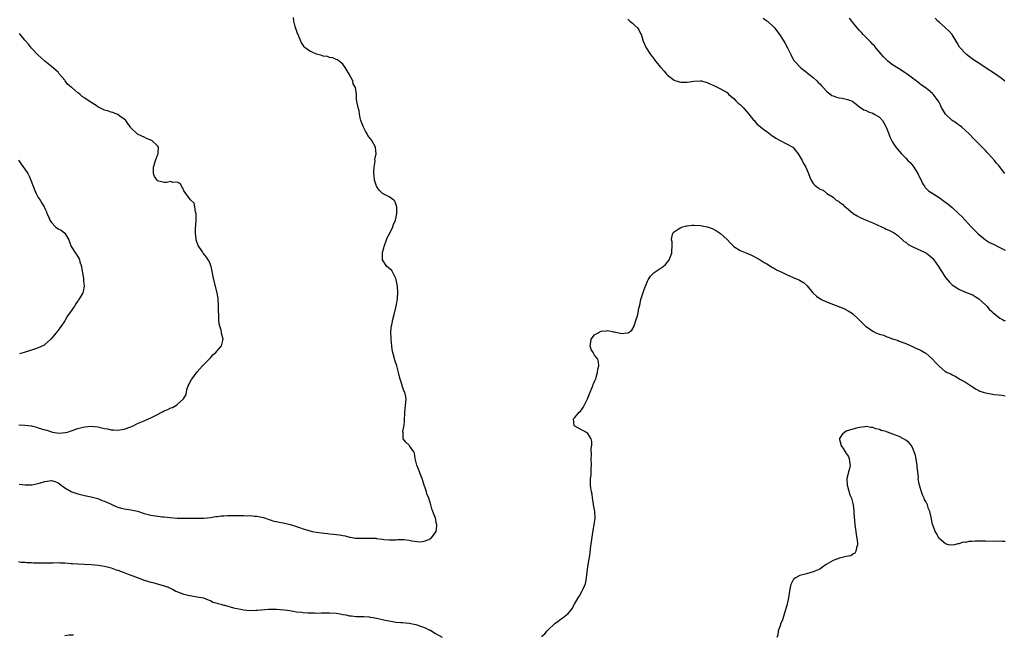
# Model space of a CAD drawing. Units: inches. Extents: x 2607000 to 2610000, y 1515000 to 1518000.
# Drawn here: x 2607869 to 2608167, y 1516950 to 1517135 of the extents above; entities that cross this region are included whole.
import ezdxf

# ---------------------------------------------------------------- set-up
doc = ezdxf.new("R2010")
doc.units = ezdxf.units.IN
doc.header["$MEASUREMENT"] = 0
doc.layers.add('LD26071515_10ft', color=102, linetype='Continuous')

msp = doc.modelspace()

# ---------------------------------------------------------------- linework, layer by layer
at = {"layer": 'LD26071515_10ft'}
for points, elevation in [([(2607869.22, 1516995.22), (2607871.03, 1516995.03), (2607873.09, 1516995.09), (2607875, 1516995.47), (2607875.64, 1516995.64), (2607877, 1516996.08), (2607879, 1516996.36), (2607880.05, 1516996.05), (2607881, 1516995.67), (2607881.4, 1516995.4), (2607881.9, 1516995), (2607883, 1516994.16), (2607885, 1516993.05), (2607885.15, 1516993), (2607887, 1516992.4), (2607889, 1516991.89), (2607891, 1516991.48), (2607893, 1516990.98), (2607894.36, 1516990.36), (2607895, 1516990.13), (2607897, 1516989.19), (2607897.47, 1516989), (2607898.52, 1516988.52), (2607899, 1516988.33), (2607900.04, 1516988.04), (2607901, 1516987.84), (2607901.7, 1516987.7), (2607903, 1516987.54), (2607903.43, 1516987.43), (2607905, 1516987.1), (2607907, 1516986.43), (2607907.75, 1516986.25), (2607909, 1516985.92), (2607912.57, 1516985.43), (2607913, 1516985.39), (2607914.84, 1516985.16), (2607916.98, 1516985.02), (2607920.95, 1516985.05), (2607923, 1516985.01), (2607925, 1516985.03), (2607927, 1516985.21), (2607928.54, 1516985.46), (2607929, 1516985.49), (2607930.29, 1516985.71), (2607931, 1516985.71), (2607932.18, 1516985.82), (2607933, 1516985.79), (2607934.19, 1516985.81), (2607936.23, 1516985.77), (2607937, 1516985.79), (2607938.26, 1516985.74), (2607939, 1516985.78), (2607940.35, 1516985.65), (2607941, 1516985.63), (2607943, 1516985.21), (2607943.61, 1516985), (2607944.62, 1516984.62), (2607945, 1516984.52), (2607946.12, 1516984.12), (2607947, 1516983.95), (2607947.75, 1516983.75), (2607949, 1516983.58), (2607951.08, 1516983.08), (2607953, 1516982.45), (2607953.86, 1516982.14), (2607955, 1516981.76), (2607956.76, 1516981.24), (2607957.77, 1516981), (2607959, 1516980.75), (2607960.53, 1516980.53), (2607962.36, 1516980.36), (2607963, 1516980.32), (2607964.2, 1516980.2), (2607965.96, 1516979.97), (2607967, 1516979.73), (2607967.64, 1516979.64), (2607969, 1516979.27), (2607969.25, 1516979.25), (2607970.68, 1516979), (2607971, 1516978.96), (2607973.07, 1516978.93), (2607975, 1516978.99), (2607977, 1516978.94), (2607977.09, 1516978.91), (2607979, 1516978.7), (2607979.4, 1516978.6), (2607981, 1516978.45), (2607981.55, 1516978.45), (2607983, 1516978.5), (2607983.47, 1516978.53), (2607985, 1516978.59), (2607985.48, 1516978.52), (2607987, 1516978.4), (2607987.81, 1516978.19), (2607990.1, 1516977.9), (2607991, 1516977.96), (2607991.86, 1516978.14), (2607993, 1516978.59), (2607993.26, 1516978.74), (2607993.65, 1516979), (2607995, 1516980.7), (2607995.17, 1516981), (2607995.34, 1516982.66), (2607995.36, 1516983), (2607995.29, 1516983.29), (2607995.01, 1516985), (2607994.2, 1516987), (2607993.84, 1516987.84), (2607993.56, 1516989), (2607992.98, 1516991), (2607992.36, 1516992.36), (2607992.21, 1516993), (2607991.86, 1516994.14), (2607991.55, 1516995), (2607990.96, 1516997), (2607990.38, 1516998.38), (2607990.15, 1516999), (2607989.8, 1516999.8), (2607989.35, 1517001), (2607988.83, 1517003), (2607988.58, 1517004.58), (2607988.4, 1517005), (2607987.13, 1517006.87), (2607987.06, 1517007), (2607985.97, 1517007.97), (2607985.21, 1517009), (2607985.18, 1517010.82), (2607985.13, 1517011), (2607985.13, 1517011.13), (2607985.5, 1517013), (2607985.59, 1517014.41), (2607985.66, 1517017), (2607985.84, 1517018.16), (2607985.94, 1517019), (2607985.96, 1517019.96), (2607986.06, 1517021), (2607985.87, 1517022.13), (2607985.66, 1517023), (2607985.45, 1517023.45), (2607984.91, 1517024.91), (2607984.86, 1517025.14), (2607984.3, 1517027), (2607984.03, 1517028.03), (2607983.84, 1517029), (2607983.25, 1517031), (2607982.67, 1517032.67), (2607982.44, 1517033.56), (2607982.05, 1517035), (2607981.89, 1517035.89), (2607981.73, 1517037), (2607981.55, 1517039), (2607981.55, 1517039.55), (2607981.48, 1517041), (2607981.56, 1517042.44), (2607981.64, 1517043), (2607981.85, 1517043.85), (2607982.06, 1517045), (2607982.49, 1517046.49), (2607983, 1517048.62), (2607983.11, 1517049), (2607983.35, 1517050.65), (2607983.46, 1517051), (2607983.52, 1517051.52), (2607983.57, 1517053), (2607983.45, 1517055), (2607983.11, 1517057), (2607983, 1517057.38), (2607982.22, 1517059), (2607981.73, 1517059.73), (2607980.66, 1517060.66), (2607980.3, 1517061), (2607979, 1517062.94), (2607978.98, 1517063), (2607978.94, 1517064.94), (2607979, 1517065.23), (2607979.41, 1517066.59), (2607979.45, 1517067), (2607980.2, 1517069), (2607980.4, 1517069.6), (2607981.13, 1517071), (2607982.11, 1517073), (2607982.33, 1517073.67), (2607982.92, 1517075), (2607983, 1517075.38), (2607983.28, 1517077), (2607983.24, 1517079), (2607983.21, 1517079.21), (2607983, 1517079.89), (2607982.66, 1517080.66), (2607982.4, 1517081), (2607981, 1517082.01), (2607979, 1517083.02), (2607977.98, 1517083.98), (2607977.22, 1517085), (2607977, 1517085.49), (2607976.57, 1517087), (2607976.46, 1517088.46), (2607976.39, 1517089), (2607976.32, 1517089.68), (2607976.43, 1517091), (2607976.73, 1517092.73), (2607976.68, 1517093.32), (2607977.05, 1517094.95), (2607977.08, 1517095), (2607976.86, 1517096.86), (2607976.83, 1517097), (2607975.78, 1517099), (2607975.42, 1517099.42), (2607974.56, 1517100.56), (2607974.36, 1517101), (2607973.78, 1517101.78), (2607973.19, 1517103), (2607973, 1517103.52), (2607972.57, 1517104.57), (2607972.42, 1517105), (2607972.17, 1517105.83), (2607971.97, 1517107), (2607971.96, 1517107.96), (2607971.57, 1517109), (2607971.22, 1517110.78), (2607971.2, 1517111), (2607971.15, 1517111.15), (2607971.09, 1517113), (2607971, 1517113.71), (2607970.79, 1517115), (2607970.15, 1517116.15), (2607969.98, 1517117), (2607968.92, 1517119), (2607967.72, 1517121), (2607967, 1517122.1), (2607965.85, 1517123), (2607965.36, 1517123.36), (2607965, 1517123.48), (2607963.95, 1517123.95), (2607963, 1517124.05), (2607962.33, 1517124.33), (2607961, 1517124.5), (2607960.65, 1517124.65), (2607959, 1517125.09), (2607957.7, 1517125.7), (2607957, 1517126.02), (2607955.65, 1517127), (2607955.32, 1517127.32), (2607955, 1517127.76), (2607954.51, 1517128.51), (2607954.3, 1517129), (2607953.84, 1517130.16), (2607953.46, 1517131), (2607953.34, 1517131.34), (2607952.6, 1517133.4), (2607952.22, 1517135), (2607952.12, 1517136.12)], 7730), ([(2608053, 1517135.61), (2608053.66, 1517135), (2608054.41, 1517134.41), (2608055, 1517133.89), (2608055.95, 1517133), (2608056.41, 1517132.41), (2608057, 1517131.14), (2608057.06, 1517131.06), (2608057.7, 1517129), (2608058.57, 1517127), (2608059.89, 1517125), (2608060.38, 1517124.38), (2608061, 1517123.52), (2608061.23, 1517123.23), (2608061.4, 1517123), (2608063, 1517121.02), (2608063.97, 1517119.97), (2608064.73, 1517119), (2608065, 1517118.69), (2608067, 1517117.19), (2608067.57, 1517117), (2608068.68, 1517116.68), (2608069, 1517116.61), (2608071, 1517116.61), (2608072.94, 1517116.94), (2608074.94, 1517117.06), (2608075.24, 1517117), (2608076.6, 1517116.6), (2608077, 1517116.51), (2608077.98, 1517115.98), (2608079, 1517115.58), (2608079.38, 1517115.38), (2608080.25, 1517115), (2608081, 1517114.64), (2608083, 1517113.47), (2608083.45, 1517113), (2608084.25, 1517112.25), (2608085, 1517111.72), (2608085.61, 1517111), (2608086.33, 1517110.33), (2608087, 1517109.86), (2608087.83, 1517109), (2608088.38, 1517108.38), (2608089, 1517107.71), (2608089.6, 1517107), (2608091, 1517105.15), (2608091.15, 1517105), (2608092.02, 1517104.02), (2608094.25, 1517102.25), (2608095, 1517101.7), (2608096.52, 1517100.52), (2608097, 1517100.2), (2608097.71, 1517099.71), (2608099, 1517098.98), (2608101, 1517098.03), (2608102.87, 1517097), (2608103, 1517096.89), (2608104.52, 1517095), (2608105.72, 1517093), (2608106.07, 1517092.07), (2608106.81, 1517091), (2608107, 1517090.45), (2608107.62, 1517089), (2608107.96, 1517087.96), (2608108.35, 1517087), (2608109, 1517086.04), (2608109.55, 1517085.55), (2608110.11, 1517085), (2608110.67, 1517084.67), (2608111, 1517084.34), (2608112, 1517084), (2608113, 1517083.1), (2608113.06, 1517083.06), (2608113.13, 1517083), (2608115, 1517081.9), (2608115.98, 1517081), (2608116.65, 1517080.65), (2608117, 1517080.42), (2608117.82, 1517079.82), (2608118.6, 1517079), (2608118.84, 1517078.84), (2608121.06, 1517077), (2608122.29, 1517076.29), (2608123, 1517075.9), (2608125.01, 1517075.01), (2608127, 1517074.2), (2608129.63, 1517073), (2608130.54, 1517072.54), (2608131, 1517072.29), (2608131.9, 1517071.9), (2608133.22, 1517071.22), (2608133.6, 1517071), (2608134.43, 1517070.43), (2608135, 1517069.97), (2608135.96, 1517069), (2608136.53, 1517068.53), (2608137, 1517068.28), (2608137.66, 1517067.66), (2608138.93, 1517067), (2608143, 1517065.13), (2608143.2, 1517065), (2608144.22, 1517064.22), (2608145, 1517063.5), (2608145.25, 1517063.25), (2608145.45, 1517063), (2608146.87, 1517061), (2608147.67, 1517059.67), (2608149, 1517057.66), (2608150.2, 1517056.2), (2608151, 1517055.46), (2608151.25, 1517055.25), (2608153, 1517054.13), (2608155, 1517053.26), (2608156.66, 1517052.66), (2608157, 1517052.48), (2608157.91, 1517051.91), (2608159, 1517051.26), (2608161, 1517049.43), (2608161.42, 1517049), (2608162.12, 1517048.12), (2608163, 1517047.4), (2608163.18, 1517047.18), (2608165.4, 1517045.4), (2608166.15, 1517045), (2608166.67, 1517044.67), (2608167, 1517044.53)], 7730), ([(2608093.92, 1517135.92), (2608095, 1517135.12), (2608095.18, 1517135), (2608097, 1517133.31), (2608097.32, 1517133), (2608098.08, 1517132.08), (2608098.87, 1517131), (2608100.17, 1517129), (2608100.45, 1517128.45), (2608101.29, 1517127), (2608101.82, 1517125.82), (2608102.24, 1517125), (2608102.45, 1517124.45), (2608103, 1517123.57), (2608103.2, 1517123.2), (2608103.33, 1517123), (2608105.22, 1517121), (2608106.2, 1517120.2), (2608107, 1517119.61), (2608107.33, 1517119.33), (2608107.74, 1517119), (2608109, 1517118.04), (2608110.11, 1517117), (2608110.54, 1517116.54), (2608111, 1517116.14), (2608111.51, 1517115.51), (2608111.99, 1517115), (2608113, 1517113.94), (2608114.64, 1517112.64), (2608115, 1517112.48), (2608116.08, 1517112.08), (2608117, 1517111.85), (2608117.74, 1517111.74), (2608119, 1517111.53), (2608119.42, 1517111.42), (2608120.62, 1517111), (2608121, 1517110.8), (2608123, 1517109.13), (2608124.27, 1517108.27), (2608125, 1517108.07), (2608125.69, 1517107.69), (2608127, 1517107.27), (2608127.46, 1517107), (2608129, 1517106.01), (2608129.97, 1517105), (2608130.39, 1517104.39), (2608131.06, 1517103.06), (2608131.16, 1517102.84), (2608131.86, 1517101), (2608132.12, 1517100.12), (2608133, 1517098.47), (2608134.01, 1517097), (2608134.43, 1517096.43), (2608135.7, 1517095), (2608137, 1517093.72), (2608137.63, 1517093), (2608138.33, 1517092.33), (2608139.22, 1517091.22), (2608139.87, 1517090.13), (2608140.61, 1517089), (2608141, 1517088.13), (2608141.59, 1517087), (2608142, 1517086), (2608142.68, 1517085), (2608142.79, 1517084.79), (2608143.83, 1517083.83), (2608147, 1517081.82), (2608148.61, 1517080.61), (2608149, 1517080.39), (2608149.78, 1517079.78), (2608151, 1517078.76), (2608152.88, 1517077), (2608153.95, 1517075.95), (2608154.87, 1517075), (2608156.69, 1517073), (2608156.83, 1517072.83), (2608157.81, 1517071.81), (2608158.63, 1517071), (2608158.82, 1517070.82), (2608161, 1517069.05), (2608162.27, 1517068.27), (2608163, 1517067.94), (2608163.61, 1517067.61), (2608165, 1517066.93), (2608167, 1517065.88)], 7720), ([(2608166.85, 1517089), (2608165, 1517091.54), (2608164.3, 1517092.3), (2608163.75, 1517093), (2608161.94, 1517095), (2608161.46, 1517095.46), (2608161, 1517096), (2608160.5, 1517096.5), (2608160.07, 1517097), (2608158.07, 1517099), (2608157.52, 1517099.52), (2608156.12, 1517101), (2608155, 1517102.06), (2608153.94, 1517103), (2608153.42, 1517103.42), (2608153, 1517103.68), (2608152.26, 1517104.26), (2608151, 1517105.07), (2608148.98, 1517107), (2608147.76, 1517109), (2608147, 1517110.6), (2608146.78, 1517111), (2608145.24, 1517113), (2608145, 1517113.22), (2608143.73, 1517114.27), (2608142.82, 1517115), (2608141.69, 1517115.69), (2608141, 1517116.31), (2608140.57, 1517116.57), (2608140.11, 1517117), (2608139, 1517117.79), (2608137.43, 1517119), (2608137.17, 1517119.17), (2608137, 1517119.29), (2608135.93, 1517119.93), (2608135, 1517120.61), (2608134.75, 1517120.75), (2608133, 1517121.89), (2608131.5, 1517123), (2608131.23, 1517123.23), (2608130.23, 1517124.23), (2608127.94, 1517127), (2608127.54, 1517127.54), (2608127, 1517128.03), (2608126.56, 1517128.56), (2608125, 1517130.1), (2608124.13, 1517131), (2608123.61, 1517131.61), (2608123, 1517132.2), (2608122.27, 1517133), (2608121, 1517134.62), (2608120.66, 1517135), (2608119.93, 1517135.93)], 7710), ([(2608166.91, 1517116.91), (2608165.78, 1517117.78), (2608164.04, 1517119), (2608160.98, 1517121), (2608159, 1517122.32), (2608157.4, 1517123.4), (2608156.24, 1517124.24), (2608155.26, 1517125), (2608155, 1517125.24), (2608153.41, 1517127), (2608153.23, 1517127.23), (2608152.48, 1517128.48), (2608152.22, 1517129), (2608150.94, 1517131), (2608150.03, 1517132.03), (2608148.98, 1517132.98), (2608147, 1517134.71), (2608146.69, 1517135), (2608145.89, 1517135.89)], 7700), ([(2607869.17, 1517013.17), (2607871, 1517013.13), (2607873, 1517012.87), (2607874.46, 1517012.46), (2607875, 1517012.32), (2607876.01, 1517012.01), (2607877, 1517011.66), (2607877.57, 1517011.57), (2607879, 1517011.06), (2607879.06, 1517011.06), (2607879.36, 1517011), (2607881.29, 1517010.71), (2607883.17, 1517010.83), (2607883.89, 1517011), (2607885, 1517011.35), (2607887, 1517012.05), (2607889, 1517012.57), (2607891, 1517012.79), (2607893, 1517012.58), (2607895, 1517012.11), (2607895.95, 1517011.95), (2607897, 1517011.7), (2607897.7, 1517011.7), (2607899, 1517011.58), (2607901, 1517011.87), (2607903, 1517012.58), (2607903.87, 1517013), (2607904.61, 1517013.39), (2607905, 1517013.54), (2607905.99, 1517014.01), (2607907, 1517014.42), (2607907.42, 1517014.58), (2607909, 1517015.27), (2607909.6, 1517015.6), (2607911, 1517016.3), (2607912.33, 1517017), (2607912.76, 1517017.24), (2607913, 1517017.4), (2607914.18, 1517017.82), (2607915, 1517018.3), (2607915.56, 1517018.44), (2607916.6, 1517019), (2607917, 1517019.28), (2607918.86, 1517021), (2607919.66, 1517022.34), (2607919.73, 1517023), (2607919.89, 1517023.89), (2607920.3, 1517025), (2607920.57, 1517025.43), (2607921, 1517026.39), (2607921.25, 1517026.75), (2607921.34, 1517027), (2607923, 1517029.22), (2607924.64, 1517031), (2607926.66, 1517033), (2607926.8, 1517033.2), (2607927, 1517033.38), (2607927.73, 1517034.27), (2607928.67, 1517035), (2607929, 1517035.47), (2607930.32, 1517037), (2607930.82, 1517039), (2607930.43, 1517040.43), (2607930.39, 1517041), (2607930.23, 1517041.77), (2607929.84, 1517043), (2607929.66, 1517043.66), (2607929.55, 1517045), (2607929.57, 1517046.43), (2607929.45, 1517047.45), (2607929.45, 1517049), (2607929.3, 1517051.3), (2607929, 1517053), (2607928.03, 1517057), (2607927.63, 1517059), (2607927.55, 1517059.55), (2607927.18, 1517061), (2607927, 1517061.51), (2607926.58, 1517062.58), (2607926.28, 1517063), (2607925.81, 1517063.81), (2607924.85, 1517065), (2607924.59, 1517065.41), (2607923.31, 1517067.31), (2607922.76, 1517068.76), (2607922.73, 1517069), (2607922.73, 1517069.27), (2607922.45, 1517071), (2607922.46, 1517072.46), (2607922.57, 1517073.43), (2607922.7, 1517075), (2607922.71, 1517076.71), (2607922.68, 1517077), (2607922.49, 1517077.51), (2607922.27, 1517079), (2607922.05, 1517080.05), (2607921, 1517081.14), (2607919.55, 1517083), (2607919.34, 1517083.34), (2607919, 1517083.8), (2607918.64, 1517084.64), (2607918.33, 1517085), (2607917.93, 1517085.93), (2607917, 1517086.45), (2607915.67, 1517086.33), (2607915, 1517086.59), (2607913.7, 1517086.3), (2607913, 1517086.36), (2607911, 1517086.88), (2607910.93, 1517086.93), (2607910.88, 1517087), (2607910.16, 1517088.16), (2607909.8, 1517089), (2607909.81, 1517089.81), (2607909.78, 1517091), (2607910.22, 1517092.22), (2607910.39, 1517093), (2607911, 1517094.6), (2607911.25, 1517095), (2607911.27, 1517095.27), (2607911.28, 1517097), (2607911, 1517097.37), (2607909.27, 1517099), (2607909, 1517099.15), (2607907.66, 1517099.65), (2607907, 1517099.98), (2607906.29, 1517100.29), (2607905, 1517100.91), (2607904.86, 1517101), (2607903, 1517102.8), (2607902.85, 1517103), (2607902.11, 1517104.11), (2607901.43, 1517105), (2607901, 1517105.44), (2607899.6, 1517106.4), (2607899, 1517106.85), (2607898.71, 1517107), (2607897.49, 1517107.48), (2607897, 1517107.54), (2607895.95, 1517107.95), (2607895, 1517108.2), (2607894.45, 1517108.45), (2607893.43, 1517109), (2607893, 1517109.19), (2607892.45, 1517109.55), (2607890.65, 1517110.65), (2607890.27, 1517111), (2607889.5, 1517111.5), (2607889, 1517111.87), (2607888.29, 1517112.29), (2607887.55, 1517113), (2607887, 1517113.41), (2607885.11, 1517115), (2607885, 1517115.11), (2607883.96, 1517115.96), (2607883.17, 1517117), (2607883, 1517117.26), (2607881.46, 1517119), (2607881.27, 1517119.27), (2607881, 1517119.59), (2607879, 1517121.39), (2607877, 1517123), (2607875.93, 1517123.93), (2607875, 1517124.77), (2607874.77, 1517125), (2607873, 1517126.89), (2607872.05, 1517128.05), (2607871, 1517129.27), (2607870.23, 1517130.23), (2607869.31, 1517131.31)], 7720), ([(2607869, 1517093.05), (2607869.89, 1517091.89), (2607871, 1517090.38), (2607871.84, 1517089), (2607872.23, 1517088.23), (2607872.79, 1517087), (2607873.94, 1517083.94), (2607874.39, 1517083), (2607875, 1517081.83), (2607875.55, 1517081), (2607876.08, 1517080.08), (2607876.76, 1517079), (2607877, 1517078.44), (2607877.46, 1517077.46), (2607877.64, 1517077), (2607878.09, 1517076.09), (2607878.49, 1517075), (2607879, 1517074.24), (2607880.2, 1517073), (2607881, 1517072.31), (2607881.9, 1517071.9), (2607883.03, 1517071), (2607884.2, 1517069), (2607884.44, 1517068.44), (2607884.97, 1517067), (2607886.28, 1517065), (2607886.6, 1517064.6), (2607887.32, 1517063.32), (2607887.45, 1517063), (2607887.6, 1517062.4), (2607888.04, 1517061), (2607888.16, 1517060.16), (2607888.64, 1517057.36), (2607888.68, 1517057), (2607888.67, 1517056.67), (2607888.88, 1517055), (2607888.59, 1517053.41), (2607888.47, 1517053), (2607887.3, 1517051), (2607887.15, 1517050.85), (2607887, 1517050.65), (2607886.33, 1517049.67), (2607885.96, 1517049), (2607884.54, 1517047), (2607883.87, 1517046.13), (2607883.22, 1517045), (2607883, 1517044.59), (2607881.88, 1517043), (2607881.56, 1517042.44), (2607881, 1517041.68), (2607880.69, 1517041.31), (2607880.42, 1517041), (2607878.79, 1517039), (2607877, 1517037.41), (2607876.77, 1517037.23), (2607876.36, 1517037), (2607875, 1517036.4), (2607874.17, 1517036.17), (2607873, 1517035.76), (2607870.74, 1517035), (2607869.36, 1517034.64)], 7710), ([(2608027, 1516949.27), (2608027.95, 1516950.05), (2608028.68, 1516951), (2608029, 1516951.29), (2608030.88, 1516953.12), (2608031, 1516953.23), (2608032.04, 1516953.96), (2608033, 1516954.74), (2608033.2, 1516954.8), (2608033.47, 1516955), (2608035, 1516956.27), (2608035.73, 1516957), (2608036.28, 1516957.72), (2608036.92, 1516959), (2608038.05, 1516961), (2608038.44, 1516961.56), (2608039.17, 1516962.83), (2608039.43, 1516963.43), (2608040.13, 1516965), (2608040.32, 1516965.68), (2608040.58, 1516967), (2608040.77, 1516968.77), (2608041.06, 1516971.06), (2608041.62, 1516974.38), (2608041.81, 1516975.81), (2608042.11, 1516977.89), (2608042.58, 1516981.42), (2608042.86, 1516983), (2608043.14, 1516985), (2608043.04, 1516987), (2608042.7, 1516989), (2608042.63, 1516989.37), (2608042.39, 1516991), (2608042.25, 1516992.25), (2608042.06, 1516993), (2608041.86, 1516994.14), (2608041.77, 1516995), (2608041.79, 1516997), (2608041.92, 1516998.08), (2608041.98, 1516999), (2608041.97, 1516999.97), (2608042.04, 1517001), (2608042, 1517003), (2608042.07, 1517004.07), (2608042.01, 1517005.99), (2608042.19, 1517007), (2608042.16, 1517008.16), (2608041.96, 1517009), (2608041, 1517010.56), (2608040.34, 1517011), (2608039.44, 1517011.44), (2608039, 1517011.63), (2608037, 1517012.77), (2608036.89, 1517012.89), (2608036.82, 1517013), (2608036.68, 1517015), (2608037, 1517015.43), (2608038.38, 1517017), (2608038.72, 1517017.28), (2608039, 1517017.67), (2608039.59, 1517018.41), (2608039.85, 1517019), (2608040.86, 1517021), (2608041.44, 1517022.56), (2608041.67, 1517023), (2608042.2, 1517024.2), (2608042.51, 1517025), (2608042.62, 1517025.38), (2608043, 1517026.22), (2608043.22, 1517026.78), (2608043.33, 1517027), (2608043.52, 1517027.52), (2608043.91, 1517029), (2608044.01, 1517029.99), (2608044.26, 1517031), (2608044.17, 1517032.17), (2608044, 1517033), (2608043, 1517034.24), (2608042.58, 1517035), (2608041.96, 1517035.96), (2608041.67, 1517037), (2608041.9, 1517038.1), (2608041.95, 1517039), (2608043, 1517040.33), (2608044.05, 1517041), (2608045, 1517041.47), (2608046.46, 1517041.54), (2608047, 1517041.64), (2608048.73, 1517041.27), (2608049, 1517041.26), (2608050.22, 1517041), (2608050.86, 1517040.86), (2608051, 1517040.8), (2608052.92, 1517040.92), (2608053, 1517040.9), (2608053.19, 1517041), (2608054.27, 1517041.73), (2608054.97, 1517043), (2608055, 1517043.09), (2608055.58, 1517045), (2608055.94, 1517046.06), (2608056.15, 1517047), (2608056.4, 1517048.4), (2608056.59, 1517049), (2608056.71, 1517049.29), (2608057.01, 1517051.01), (2608057.98, 1517054.02), (2608059, 1517056.57), (2608059.22, 1517057), (2608059.9, 1517058.1), (2608060.84, 1517059), (2608061, 1517059.13), (2608063.67, 1517061), (2608064.39, 1517061.61), (2608065, 1517062.25), (2608065.34, 1517062.66), (2608065.57, 1517063), (2608066.28, 1517065), (2608066.29, 1517065.71), (2608066.39, 1517067), (2608066.38, 1517068.38), (2608066.27, 1517069), (2608066.29, 1517069.71), (2608066.64, 1517071), (2608067, 1517071.48), (2608068.27, 1517072.27), (2608069, 1517072.79), (2608069.58, 1517073), (2608070.72, 1517073.28), (2608071, 1517073.29), (2608072.51, 1517073.49), (2608073, 1517073.49), (2608075, 1517073.4), (2608077, 1517072.93), (2608078.46, 1517072.46), (2608079.78, 1517071.78), (2608081, 1517070.92), (2608083, 1517069.09), (2608084.01, 1517068.01), (2608085.09, 1517067), (2608087, 1517065.84), (2608089, 1517064.99), (2608090.35, 1517064.35), (2608091, 1517064.09), (2608091.69, 1517063.69), (2608093, 1517063.02), (2608094.22, 1517062.22), (2608095, 1517061.78), (2608096.71, 1517060.71), (2608097, 1517060.56), (2608097.98, 1517059.98), (2608099, 1517059.5), (2608099.32, 1517059.32), (2608101, 1517058.54), (2608103, 1517057.65), (2608104.63, 1517057), (2608104.88, 1517056.88), (2608106.13, 1517056.13), (2608107, 1517055.31), (2608107.15, 1517055.15), (2608108.94, 1517053), (2608110, 1517052), (2608111, 1517051.31), (2608111.17, 1517051.17), (2608111.5, 1517051), (2608113, 1517050.36), (2608116.42, 1517049), (2608116.85, 1517048.85), (2608117, 1517048.77), (2608118.28, 1517048.28), (2608119.61, 1517047.61), (2608120.59, 1517047), (2608121, 1517046.71), (2608122.82, 1517045), (2608123.9, 1517043.9), (2608124.84, 1517043), (2608125, 1517042.87), (2608127, 1517041.49), (2608127.89, 1517041), (2608129, 1517040.56), (2608130.2, 1517040.2), (2608131, 1517039.86), (2608131.68, 1517039.68), (2608133, 1517039.14), (2608133.41, 1517039), (2608134.64, 1517038.64), (2608135, 1517038.47), (2608137, 1517037.72), (2608139, 1517036.86), (2608140.2, 1517036.2), (2608141, 1517035.88), (2608141.57, 1517035.57), (2608142.66, 1517035), (2608143, 1517034.78), (2608145.08, 1517033), (2608145.99, 1517031.99), (2608147, 1517030.84), (2608149, 1517029.21), (2608149.16, 1517029.16), (2608149.42, 1517029), (2608150.55, 1517028.55), (2608151, 1517028.23), (2608151.89, 1517027.89), (2608153, 1517027.21), (2608153.27, 1517027), (2608155, 1517026.03), (2608156.82, 1517024.82), (2608157, 1517024.76), (2608158, 1517024), (2608159, 1517023.58), (2608159.36, 1517023.37), (2608160.3, 1517023), (2608161, 1517022.81), (2608163.64, 1517022.36), (2608166.1, 1517022.1), (2608167, 1517021.89)], 7740), ([(2608167, 1516978), (2608166.03, 1516977.97), (2608165, 1516978.02), (2608163.99, 1516978.01), (2608161, 1516978.09), (2608159, 1516978.1), (2608157.93, 1516978.07), (2608157, 1516977.99), (2608156.05, 1516977.95), (2608155, 1516977.71), (2608154.28, 1516977.72), (2608153, 1516977.24), (2608152.7, 1516977.3), (2608151.71, 1516977), (2608150.84, 1516976.84), (2608149.86, 1516977), (2608149, 1516977.24), (2608146.93, 1516979), (2608146.31, 1516980.31), (2608145.81, 1516981), (2608145.11, 1516983), (2608145.07, 1516983.07), (2608144.73, 1516984.73), (2608144.68, 1516985.32), (2608144.25, 1516987), (2608143.82, 1516987.82), (2608143.52, 1516989), (2608143, 1516990.04), (2608142.66, 1516990.66), (2608142.55, 1516991), (2608142.02, 1516992.02), (2608141.68, 1516993), (2608141.09, 1516995), (2608140.75, 1516996.75), (2608140.76, 1516997.24), (2608140.56, 1516999), (2608140.36, 1517000.36), (2608140.36, 1517001), (2608139.89, 1517003.89), (2608139.55, 1517005), (2608139, 1517006.31), (2608138.61, 1517007), (2608137.85, 1517007.85), (2608137, 1517008.51), (2608136.27, 1517009), (2608135, 1517009.62), (2608133.9, 1517010.1), (2608131.41, 1517011), (2608131.1, 1517011.1), (2608131, 1517011.15), (2608129.5, 1517011.5), (2608129, 1517011.77), (2608127.95, 1517011.95), (2608127, 1517012.38), (2608126.38, 1517012.38), (2608125, 1517012.63), (2608124.56, 1517012.56), (2608123, 1517012.34), (2608122.13, 1517012.13), (2608121, 1517011.84), (2608119, 1517011.23), (2608118.56, 1517011), (2608117.77, 1517010.23), (2608117, 1517009.08), (2608116.96, 1517009), (2608117, 1517008.77), (2608117.33, 1517007.33), (2608117.36, 1517007), (2608118.06, 1517006.06), (2608119, 1517004.53), (2608119.64, 1517003.64), (2608119.9, 1517003), (2608119.99, 1517002.01), (2608120.16, 1517001), (2608119.95, 1516999.95), (2608119.71, 1516999), (2608119.54, 1516998.46), (2608119.21, 1516997), (2608119.24, 1516995), (2608119.37, 1516994.63), (2608120.08, 1516992.08), (2608120.59, 1516991), (2608121.05, 1516989), (2608121.24, 1516987.24), (2608121.24, 1516986.76), (2608121.61, 1516983), (2608121.88, 1516981), (2608122.03, 1516980.03), (2608122.23, 1516979), (2608122.4, 1516977.6), (2608122.41, 1516977), (2608122.07, 1516976.07), (2608121.87, 1516975), (2608121.57, 1516974.43), (2608121, 1516974.13), (2608120.34, 1516973.66), (2608119, 1516973.48), (2608117, 1516972.98), (2608115, 1516972.24), (2608112.96, 1516971), (2608111.79, 1516970.21), (2608111, 1516969.66), (2608109, 1516968.78), (2608107, 1516968.24), (2608105, 1516967.68), (2608103.7, 1516967), (2608103.3, 1516966.7), (2608103, 1516966.37), (2608102.25, 1516965), (2608102.06, 1516964.06), (2608101.82, 1516963), (2608101.71, 1516962.29), (2608101.53, 1516961), (2608101.13, 1516959), (2608100.68, 1516957.32), (2608100.57, 1516957), (2608100.31, 1516956.31), (2608099.9, 1516955), (2608099.72, 1516954.28), (2608099.14, 1516953), (2608099, 1516952.52), (2608098.48, 1516951), (2608098.29, 1516949.71), (2608098.04, 1516949)], 7750), ([(2607869, 1516971.92), (2607869.75, 1516971.75), (2607871, 1516971.68), (2607871.6, 1516971.6), (2607873, 1516971.61), (2607873.55, 1516971.55), (2607875, 1516971.54), (2607875.5, 1516971.5), (2607877, 1516971.5), (2607877.48, 1516971.48), (2607879, 1516971.56), (2607879.52, 1516971.52), (2607881, 1516971.6), (2607881.55, 1516971.55), (2607883, 1516971.53), (2607885, 1516971.37), (2607885.36, 1516971.36), (2607887, 1516971.2), (2607889, 1516971.08), (2607891, 1516971), (2607893.19, 1516970.81), (2607895, 1516970.5), (2607897, 1516969.99), (2607898.58, 1516969.42), (2607899, 1516969.3), (2607900.69, 1516968.69), (2607902.14, 1516968.14), (2607903, 1516967.83), (2607903.58, 1516967.58), (2607907, 1516966.34), (2607907.97, 1516966.03), (2607909, 1516965.72), (2607909.61, 1516965.61), (2607911.62, 1516965), (2607912.72, 1516964.72), (2607913, 1516964.59), (2607914.19, 1516964.19), (2607915, 1516963.74), (2607915.55, 1516963.55), (2607916.57, 1516963), (2607917.36, 1516962.64), (2607919, 1516962.11), (2607920.25, 1516961.75), (2607923, 1516961.27), (2607924.92, 1516960.92), (2607926.33, 1516960.33), (2607927, 1516960.14), (2607927.69, 1516959.69), (2607929, 1516959.37), (2607929.23, 1516959.23), (2607930.18, 1516959), (2607931, 1516958.75), (2607931.29, 1516958.71), (2607933.93, 1516957.93), (2607936.56, 1516957.44), (2607937, 1516957.35), (2607939, 1516957.17), (2607940.78, 1516957.22), (2607941.22, 1516957.22), (2607944.49, 1516957.51), (2607946.48, 1516957.52), (2607947, 1516957.5), (2607949.32, 1516957.32), (2607951, 1516957.09), (2607953, 1516956.77), (2607954.59, 1516956.59), (2607955, 1516956.51), (2607956.46, 1516956.46), (2607957, 1516956.38), (2607958.42, 1516956.42), (2607959, 1516956.37), (2607960.45, 1516956.45), (2607961, 1516956.44), (2607962.45, 1516956.45), (2607963, 1516956.44), (2607965, 1516956.3), (2607966.14, 1516956.14), (2607967, 1516955.97), (2607967.85, 1516955.85), (2607969, 1516955.57), (2607969.55, 1516955.55), (2607971, 1516955.35), (2607973, 1516955.32), (2607973.29, 1516955.29), (2607975, 1516955.21), (2607975.16, 1516955.16), (2607976.11, 1516955), (2607977.17, 1516954.83), (2607979, 1516954.41), (2607979.74, 1516954.26), (2607981, 1516953.97), (2607983, 1516953.65), (2607984.5, 1516953.5), (2607985, 1516953.47), (2607987, 1516953.27), (2607989, 1516952.87), (2607990.39, 1516952.39), (2607991, 1516952.21), (2607991.88, 1516951.88), (2607993, 1516951.34), (2607993.25, 1516951.25), (2607995, 1516950.2), (2607997, 1516949.07)], 7740), ([(2607885.64, 1516949.64), (2607885, 1516949.66), (2607884.35, 1516949.65), (2607883, 1516949.52)], 7750)]:
    msp.add_lwpolyline(points, dxfattribs=dict(at, elevation=elevation))

doc.saveas('drawing.dxf')
